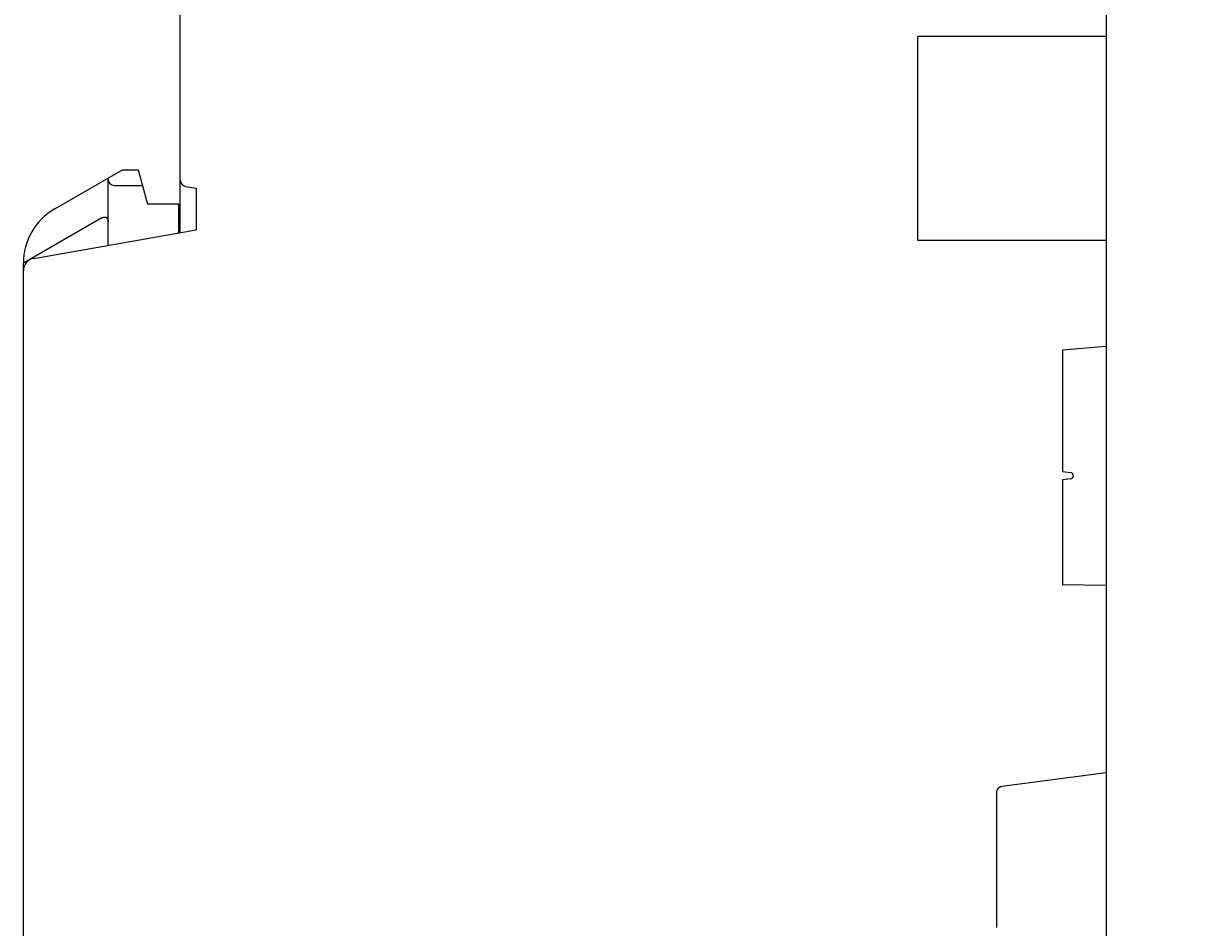
# Model space of a CAD drawing. Extents: x 0 to 594, y 0 to 420.
# Drawn here: x 369 to 406, y 246 to 275 of the extents above; entities that cross this region are included whole.
import ezdxf
from ezdxf.enums import TextEntityAlignment as Align

# ---------------------------------------------------------------- set-up
doc = ezdxf.new("R2010")
doc.units = 0
doc.header["$LTSCALE"] = 32.67
doc.header["$MEASUREMENT"] = 0
doc.layers.add('11000_LEFT', color=7, linetype='CONTINUOUS')
doc.layers.add('11100_DIM_LEFT', color=7, linetype='CONTINUOUS')
doc.dimstyles.get("Standard").update_dxf_attribs({"dimtxt": 0.18, "dimasz": 0.18, "dimexe": 0.18, "dimexo": 0.0625, "dimgap": 0.09, "dimtad": 0, "dimtih": 1, "dimtoh": 1, "dimdec": 4, "dimzin": 0, "dimdsep": 46, "dimtxsty": 'Standard', "dimcen": 0.09, "dimadec": 0, "dimazin": 0, "dimtfac": 1, "dimtdec": 4, "dimtofl": 0, "dimtmove": 0, "dimatfit": 3, "dimfxl": 1, "dimtolj": 1, "dimtzin": 0, "dimarcsym": 0})

# ---------------------------------------------------------------- blocks, each defined once
blk = doc.blocks.new('*D0')
at = {"layer": '11100_DIM_LEFT', "color": 7, "linetype": 'Continuous'}
for p, q in [((443.221, 273.481), (443.221, 222.238)), ((368.721, 236.881), (368.721, 222.238)), ((368.721, 224.238), (405.971, 224.238)), ((443.221, 224.238), (405.971, 224.238))]:
    blk.add_line(p, q, dxfattribs=at)
for points in [[(372.221, 224.738), (368.721, 224.238), (372.221, 223.738)], [(439.721, 223.738), (443.221, 224.238), (439.721, 224.738)]]:
    blk.add_solid(points, dxfattribs=at)
at = {"layer": '11100_DIM_LEFT', "color": 7, "linetype": 'Continuous', "width": 0.952381}
blk.add_text('74.3', height=3.5, dxfattribs=at).set_placement((410.975, 225.113), (420.975, 225.113), align=Align.FIT)

msp = doc.modelspace()

# ---------------------------------------------------------------- linework, layer by layer
at = {"layer": '11000_LEFT', "color": 7, "linetype": 'Continuous'}
for p, q in [((403.22059, 336.4808), (403.22059, 236.4808)), ((373.72059, 268.4808), (373.72059, 304.0808)), ((403.22059, 274.7308), (397.22059, 274.7308)), ((397.22059, 268.2308), (397.22059, 274.7308)), ((369.72059, 269.23646), (371.87585, 270.4808)), ((371.87585, 270.4808), (372.37585, 270.4808)), ((372.37585, 270.4808), (372.67059, 269.3808)), ((371.42059, 268.07525), (371.42059, 270.21796)), ((371.62059, 269.9808), (372.50982, 269.9808)), ((373.88586, 269.95166), (374.22059, 269.89263)), ((374.22059, 269.89263), (374.22059, 268.56896)), ((373.67059, 269.3808), (372.67059, 269.3808)), ((373.72059, 269.38276), (373.67059, 269.36414)), ((373.67059, 268.47198), (373.67059, 269.3808)), ((371.22059, 268.94779), (368.72059, 267.50441)), ((369.05113, 267.65745), (374.22059, 268.56896)), ((403.22059, 268.2308), (397.22059, 268.2308)), ((368.72059, 236.4808), (368.72059, 267.50441)), ((403.22059, 264.85328), (401.82059, 264.7308)), ((401.82059, 264.7308), (401.82059, 260.86233)), ((401.82059, 260.86233), (402.08281, 260.83005)), ((402.08281, 260.63155), (401.82059, 260.59927)), ((401.82059, 260.59927), (401.82059, 257.25524)), ((403.22059, 257.2308), (401.82059, 257.25524)), ((399.89456, 250.83278), (403.21483, 251.26867)), ((399.72059, 250.63448), (399.72059, 246.32712))]:
    msp.add_line(p, q, dxfattribs=at)
for points in [[(371.22059, 268.94779), (371.22471, 268.95011), (371.22887, 268.95237), (371.23308, 268.95455), (371.23733, 268.95665), (371.24162, 268.95866), (371.24596, 268.96058), (371.25034, 268.9624), (371.25476, 268.96412), (371.25921, 268.96574), (371.26371, 268.96725), (371.26825, 268.96865), (371.27283, 268.96993), (371.27645, 268.97085), (371.28009, 268.97168), (371.28375, 268.97244), (371.28742, 268.97311), (371.29111, 268.97368), (371.29482, 268.97417), (371.29853, 268.97455), (371.30225, 268.97483), (371.30597, 268.975), (371.3097, 268.97507), (371.31343, 268.97501), (371.31716, 268.97485), (371.32088, 268.97455), (371.32421, 268.97419), (371.32754, 268.97372), (371.33085, 268.97315), (371.33414, 268.97247), (371.33741, 268.9717), (371.34065, 268.97082), (371.34386, 268.96983), (371.34703, 268.96874), (371.35017, 268.96754), (371.35326, 268.96624), (371.35629, 268.96483), (371.35928, 268.96331), (371.3622, 268.96168), (371.36489, 268.96006), (371.36753, 268.95834), (371.3701, 268.95653), (371.37262, 268.95464), (371.37507, 268.95267), (371.37746, 268.95061), (371.37979, 268.94848), (371.38205, 268.94628), (371.38425, 268.94402), (371.38637, 268.94168), (371.38843, 268.93929), (371.39042, 268.93684), (371.39233, 268.93433), (371.39417, 268.93178), (371.39626, 268.92868), (371.39824, 268.92553), (371.40013, 268.92231), (371.40191, 268.91904), (371.4036, 268.91572), (371.40519, 268.91235), (371.40669, 268.90894), (371.4081, 268.90549), (371.40942, 268.902), (371.41066, 268.89848), (371.41181, 268.89493), (371.41289, 268.89135), (371.41388, 268.88776), (371.41502, 268.88322), (371.41604, 268.87866), (371.41695, 268.87408), (371.41775, 268.86948), (371.41845, 268.86487), (371.41903, 268.86024), (371.41952, 268.85559), (371.41992, 268.85094), (371.42022, 268.84629), (371.42043, 268.84163), (371.42055, 268.83697), (371.42059, 268.83232)], [(399.76548, 250.76076), (399.76723, 250.76289), (399.76902, 250.76499), (399.77084, 250.76708), (399.77269, 250.76913), (399.77457, 250.77116), (399.77647, 250.77317), (399.77841, 250.77515), (399.78037, 250.77711), (399.78236, 250.77903), (399.78437, 250.78093), (399.78641, 250.78281), (399.78848, 250.78465), (399.79057, 250.78647), (399.79269, 250.78825), (399.79484, 250.79001), (399.797, 250.79174), (399.79919, 250.79343), (399.80141, 250.7951), (399.80364, 250.79673), (399.8059, 250.79833), (399.80831, 250.79999), (399.81075, 250.80161), (399.81321, 250.80319), (399.81569, 250.80474), (399.81819, 250.80625), (399.82072, 250.80772), (399.82326, 250.80915), (399.82582, 250.81055), (399.82841, 250.81191), (399.83101, 250.81323), (399.83363, 250.81452), (399.83627, 250.81576), (399.83892, 250.81697)], [(399.83892, 250.81697), (399.84089, 250.81784), (399.84286, 250.81868), (399.84484, 250.8195), (399.84683, 250.82031), (399.84883, 250.82109), (399.85084, 250.82185), (399.85286, 250.82259), (399.85489, 250.82331), (399.85692, 250.82401), (399.85897, 250.82468), (399.86102, 250.82534), (399.86307, 250.82597), (399.86514, 250.82659), (399.86721, 250.82718), (399.86929, 250.82774), (399.87137, 250.82829), (399.87346, 250.82881), (399.87555, 250.82931), (399.87765, 250.82979), (399.87975, 250.83025), (399.88186, 250.83068), (399.88397, 250.83109), (399.88608, 250.83147), (399.8882, 250.83183), (399.89031, 250.83217), (399.89243, 250.83249), (399.89456, 250.83278)]]:
    msp.add_lwpolyline(points, dxfattribs=at)
for centre, radius, start, end in [((371.62059, 270.1808), 0.2, 180, 270), ((373.92059, 270.14862), 0.2, 180, 260), ((370.72059, 267.50441), 2, 120, 180), ((369.12059, 267.26352), 0.4, 100, 180), ((402.07059, 260.7308), 0.1, 277.018512, 82.981488), ((399.92084, 250.63442), 0.20025, 140.88134, 179.982889)]:
    msp.add_arc(centre, radius, start, end, dxfattribs=at)

# ---------------------------------------------------------------- dimensions: what is measured, and where the dimension line sits
at = {"layer": '11100_DIM_LEFT', "color": 7, "linetype": 'Continuous'}
dim = msp.add_linear_dim(base=(443.22059, 224.23785), p1=(368.72059, 236.8808), p2=(443.22059, 273.4808), dimstyle='Standard', dxfattribs=at)
dim.commit()
dim.dimension.update_dxf_attribs({"geometry": '*D0', "text_midpoint": (415.97472, 226.86285), "dimtype": 128})

doc.saveas('drawing.dxf')
